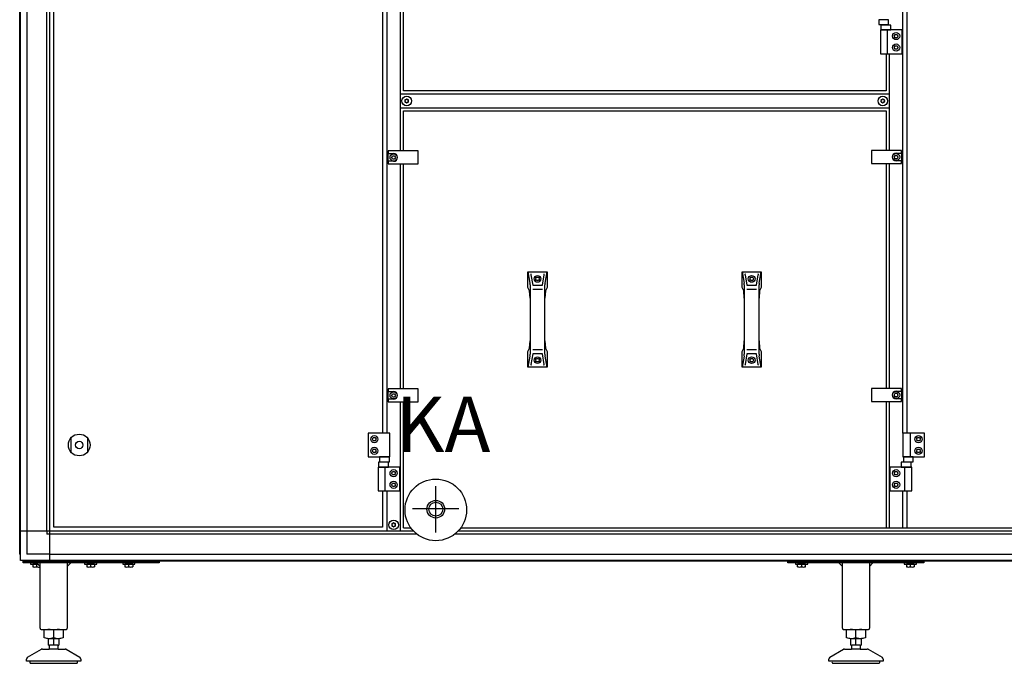
# Model space of a CAD drawing. Units: millimetres. Extents: x 16248 to 33635, y -30533 to -20060.
# Drawn here: x 26365 to 27814, y -22739 to -21792 of the extents above; entities that cross this region are included whole.
import ezdxf

# ---------------------------------------------------------------- set-up
doc = ezdxf.new("R2010")
doc.units = ezdxf.units.MM
doc.layers.add('1', color=7, linetype='Continuous')
doc.styles.add('CONVERTER_18', font='txt.shx', dxfattribs={"width": 0.9})

msp = doc.modelspace()

# ---------------------------------------------------------------- linework, layer by layer
at = {"color": 6, "linetype": 'Continuous'}
for centre, radius, start, end in [((26932.5, -21910.5), 0.737, 150, 227.4092), ((26932.5, -21910.5), 0.737, 72.5908, 150), ((26931.5, -21911.7), 0.8, 312.5908, 47.4092), ((26933, -21909.1), 0.8, 252.5908, 347.4092), ((26934.5, -21909.4), 0.737, 90, 167.4092), ((26934.5, -21909.4), 0.737, 12.5908, 90), ((26936, -21909.1), 0.8, 192.5908, 287.4092), ((26936.5, -21910.5), 0.737, 30, 107.4092), ((26937.5, -21911.7), 0.8, 132.5908, 227.4092), ((26936.5, -21910.5), 0.737, 312.5908, 30), ((27632.8, -21910.5), 0.737, 150, 227.4092), ((27632.8, -21910.5), 0.737, 72.5908, 150), ((27631.8, -21911.7), 0.8, 312.5908, 47.4092), ((27633.3, -21909.1), 0.8, 252.5908, 347.4092), ((27634.8, -21909.4), 0.737, 90, 167.4092), ((27634.8, -21909.4), 0.737, 12.5908, 90), ((27636.3, -21909.1), 0.8, 192.5908, 287.4092), ((27636.7, -21910.5), 0.737, 30, 107.4092), ((27637.8, -21911.7), 0.8, 132.5908, 227.4092), ((27636.7, -21910.5), 0.737, 312.5908, 30), ((26932.5, -21912.8), 0.737, 132.5908, 210), ((26932.5, -21912.8), 0.737, 210, 287.4092), ((26933, -21914.3), 0.8, 12.5908, 107.4092), ((26934.5, -21913.9), 0.737, 192.5908, 270), ((26934.5, -21913.9), 0.737, 270, 347.4092), ((26936, -21914.3), 0.8, 72.5908, 167.4092), ((26936.5, -21912.8), 0.737, 252.5908, 330), ((26936.5, -21912.8), 0.737, 330, 47.4092), ((27632.8, -21912.8), 0.737, 132.5908, 210), ((27632.8, -21912.8), 0.737, 210, 287.4092), ((27633.3, -21914.3), 0.8, 12.5908, 107.4092), ((27634.8, -21913.9), 0.737, 192.5908, 270), ((27634.8, -21913.9), 0.737, 270, 347.4092), ((27636.3, -21914.3), 0.8, 72.5908, 167.4092), ((27636.7, -21912.8), 0.737, 252.5908, 330), ((27636.7, -21912.8), 0.737, 330, 47.4092), ((26913.3, -22534), 0.737, 150, 227.4092), ((26913.3, -22534), 0.737, 72.5908, 150), ((26912.3, -22535.2), 0.8, 312.5908, 47.4092), ((26913.8, -22532.6), 0.8, 252.5908, 347.4092), ((26915.3, -22532.9), 0.737, 90, 167.4092), ((26915.3, -22532.9), 0.737, 12.5908, 90), ((26916.8, -22532.6), 0.8, 192.5908, 287.4092), ((26917.2, -22534), 0.737, 30, 107.4092), ((26918.3, -22535.2), 0.8, 132.5908, 227.4092), ((26917.2, -22534), 0.737, 312.5908, 30), ((26913.3, -22536.3), 0.737, 132.5908, 210), ((26913.3, -22536.3), 0.737, 210, 287.4092), ((26913.8, -22537.8), 0.8, 12.5908, 107.4092), ((26915.3, -22537.4), 0.737, 192.5908, 270), ((26915.3, -22537.4), 0.737, 270, 347.4092), ((26916.8, -22537.8), 0.8, 72.5908, 167.4092), ((26917.2, -22536.3), 0.737, 252.5908, 330), ((26917.2, -22536.3), 0.737, 330, 47.4092)]:
    msp.add_arc(centre, radius, start, end, dxfattribs=at)
at = {"layer": '1', "color": 6, "linetype": 'Continuous'}
for p, q in [((26366.3, -22578.8), (26366.3, -20850.5)), ((26409.5, -22544.4), (26409.5, -20841.7)), ((26375.9, -20884.9), (26375.9, -22578.1)), ((26405, -22544.4), (26405, -20884.9)), ((27664.3, -22400.2), (27664.3, -21139.2)), ((26905.3, -21379.2), (26905.3, -22400.2)), ((26925.3, -21985.2), (26925.3, -21379.2)), ((27643.4, -21792.2), (27629.1, -21792.2)), ((27629.1, -21792.2), (27629.1, -21799.4)), ((27643.4, -21799.4), (27643.4, -21792.2)), ((27629.1, -21799.4), (27643.4, -21799.4)), ((27663.3, -21807.2), (27631.3, -21807.2)), ((27631.3, -21807.2), (27631.3, -21842.2)), ((27631.9, -21800), (27631.9, -21807.2)), ((27646.6, -21800), (27631.9, -21800)), ((27631.9, -21807.2), (27646.6, -21807.2)), ((27641.9, -21842.2), (27641.9, -21807.2)), ((27646.6, -21807.2), (27646.6, -21800)), ((27663.3, -21842.2), (27663.3, -21807.2)), ((27651.4, -21816.2), (27652.8, -21813.7)), ((27652.8, -21818.7), (27651.4, -21816.2)), ((27652.8, -21813.7), (27655.7, -21813.7)), ((27655.7, -21818.7), (27652.8, -21818.7)), ((27655.7, -21813.7), (27657.1, -21816.2)), ((27657.1, -21816.2), (27655.7, -21818.7)), ((27651.4, -21833.2), (27652.8, -21830.7)), ((27652.8, -21835.7), (27651.4, -21833.2)), ((27652.8, -21830.7), (27655.7, -21830.7)), ((27655.7, -21835.7), (27652.8, -21835.7)), ((27655.7, -21830.7), (27657.1, -21833.2)), ((27657.1, -21833.2), (27655.7, -21835.7)), ((27631.3, -21842.2), (27663.3, -21842.2)), ((27644.3, -21842.2), (27644.3, -21984.7)), ((27644.3, -21901.7), (26925.3, -21901.7)), ((26925.3, -21921.7), (27644.3, -21921.7)), ((26907.3, -21985.2), (26907.3, -21988.9)), ((26951.3, -21985.2), (26907.3, -21985.2)), ((26907.3, -21988.9), (26915.3, -21988.9)), ((26907.3, -22000.4), (26907.3, -21988.9)), ((26912.4, -21994.7), (26913.8, -21992.2)), ((26913.8, -21997.2), (26912.4, -21994.7)), ((26913.8, -21992.2), (26916.7, -21992.2)), ((26916.7, -21997.2), (26913.8, -21997.2)), ((26916.7, -21992.2), (26918.1, -21994.7)), ((26918.1, -21994.7), (26916.7, -21997.2)), ((26951.3, -22004.2), (26951.3, -21985.2)), ((27662.3, -21984.7), (27618.3, -21984.7)), ((27618.3, -21984.7), (27618.3, -22003.7)), ((27651.4, -21994.2), (27652.8, -21991.7)), ((27652.8, -21996.7), (27651.4, -21994.2)), ((27652.8, -21991.7), (27655.7, -21991.7)), ((27655.7, -21996.7), (27652.8, -21996.7)), ((27654.3, -21988.4), (27662.3, -21988.4)), ((27655.7, -21991.7), (27657.1, -21994.2)), ((27657.1, -21994.2), (27655.7, -21996.7)), ((27662.3, -21988.4), (27662.3, -21984.7)), ((27662.3, -21988.4), (27662.3, -21999.9)), ((26907.3, -22000.4), (26907.3, -22004.2)), ((26915.3, -22000.4), (26907.3, -22000.4)), ((26907.3, -22004.2), (26951.3, -22004.2)), ((26925.3, -22335.2), (26925.3, -22004.2)), ((27618.3, -22003.7), (27662.3, -22003.7)), ((27644.3, -22003.7), (27644.3, -22334.7)), ((27662.3, -21999.9), (27654.3, -21999.9)), ((27662.3, -22003.7), (27662.3, -21999.9)), ((27112.9, -22163.2), (27115.8, -22179.5)), ((27117.1, -22167.2), (27119.8, -22182.6)), ((27124, -22173.4), (27125.5, -22170.9)), ((27125.5, -22170.9), (27128.4, -22170.9)), ((27128.4, -22170.9), (27129.8, -22173.4)), ((27134, -22182.6), (27136.7, -22167.2)), ((27138.1, -22179.5), (27140.9, -22163.2)), ((27427.9, -22163.2), (27430.8, -22179.5)), ((27432.1, -22167.2), (27434.8, -22182.6)), ((27439, -22173.4), (27440.5, -22170.9)), ((27440.5, -22170.9), (27443.4, -22170.9)), ((27443.4, -22170.9), (27444.8, -22173.4)), ((27449, -22182.6), (27451.7, -22167.2)), ((27453.1, -22179.5), (27455.9, -22163.2)), ((27116, -22182.1), (27116, -22201.8)), ((27125.5, -22175.9), (27124, -22173.4)), ((27128.4, -22175.9), (27125.5, -22175.9)), ((27129.8, -22173.4), (27128.4, -22175.9)), ((27137.8, -22201.8), (27137.8, -22182.1)), ((27431, -22182.1), (27431, -22201.8)), ((27440.5, -22175.9), (27439, -22173.4)), ((27443.4, -22175.9), (27440.5, -22175.9)), ((27444.8, -22173.4), (27443.4, -22175.9)), ((27452.8, -22201.8), (27452.8, -22182.1)), ((27119.8, -22188.7), (27134, -22188.7)), ((27434.8, -22188.7), (27449, -22188.7)), ((27116, -22264.6), (27116, -22284.2)), ((27137.8, -22284.2), (27137.8, -22264.6)), ((27431, -22264.6), (27431, -22284.2)), ((27452.8, -22284.2), (27452.8, -22264.6)), ((27115.8, -22286.8), (27112.9, -22303.2)), ((27119.8, -22283.7), (27117.1, -22299.1)), ((27134, -22277.6), (27119.8, -22277.6)), ((27136.7, -22299.1), (27134, -22283.7)), ((27140.9, -22303.2), (27138.1, -22286.8)), ((27430.8, -22286.8), (27427.9, -22303.2)), ((27434.8, -22283.7), (27432.1, -22299.1)), ((27449, -22277.6), (27434.8, -22277.6)), ((27451.7, -22299.1), (27449, -22283.7)), ((27455.9, -22303.2), (27453.1, -22286.8)), ((27124, -22292.9), (27125.5, -22290.4)), ((27125.5, -22295.4), (27124, -22292.9)), ((27125.5, -22290.4), (27128.4, -22290.4)), ((27128.4, -22295.4), (27125.5, -22295.4)), ((27128.4, -22290.4), (27129.8, -22292.9)), ((27129.8, -22292.9), (27128.4, -22295.4)), ((27439, -22292.9), (27440.5, -22290.4)), ((27440.5, -22295.4), (27439, -22292.9)), ((27440.5, -22290.4), (27443.4, -22290.4)), ((27443.4, -22295.4), (27440.5, -22295.4)), ((27443.4, -22290.4), (27444.8, -22292.9)), ((27444.8, -22292.9), (27443.4, -22295.4)), ((26951.3, -22335.2), (26907.3, -22335.2)), ((26907.3, -22335.2), (26907.3, -22338.9)), ((26907.3, -22350.4), (26907.3, -22338.9)), ((26907.3, -22338.9), (26915.3, -22338.9)), ((26912.4, -22344.7), (26913.8, -22342.2)), ((26913.8, -22347.2), (26912.4, -22344.7)), ((26913.8, -22342.2), (26916.7, -22342.2)), ((26916.7, -22342.2), (26918.1, -22344.7)), ((26918.1, -22344.7), (26916.7, -22347.2)), ((26951.3, -22354.2), (26951.3, -22335.2)), ((27618.3, -22334.7), (27618.3, -22353.7)), ((27662.3, -22334.7), (27618.3, -22334.7)), ((27651.4, -22344.2), (27652.8, -22341.7)), ((27652.8, -22346.7), (27651.4, -22344.2)), ((27652.8, -22341.7), (27655.7, -22341.7)), ((27654.3, -22338.4), (27662.3, -22338.4)), ((27655.7, -22341.7), (27657.1, -22344.2)), ((27657.1, -22344.2), (27655.7, -22346.7)), ((27662.3, -22338.4), (27662.3, -22334.7)), ((27662.3, -22338.4), (27662.3, -22349.9)), ((26915.3, -22350.4), (26907.3, -22350.4)), ((26907.3, -22350.4), (26907.3, -22354.2)), ((26907.3, -22354.2), (26951.3, -22354.2)), ((26916.7, -22347.2), (26913.8, -22347.2)), ((26925.3, -22544.4), (26925.3, -22354.2)), ((27618.3, -22353.7), (27662.3, -22353.7)), ((27644.3, -22353.7), (27644.3, -22539.7)), ((27655.7, -22346.7), (27652.8, -22346.7)), ((27662.3, -22349.9), (27654.3, -22349.9)), ((27662.3, -22353.7), (27662.3, -22349.9)), ((26877.9, -22400.2), (26877.9, -22435.2)), ((26909.9, -22400.2), (26877.9, -22400.2)), ((26909.9, -22435.2), (26909.9, -22400.2)), ((27696.3, -22400.2), (27664.3, -22400.2)), ((27664.3, -22400.2), (27664.3, -22435.2)), ((27674.9, -22400.2), (27674.9, -22435.2)), ((27696.3, -22435.2), (27696.3, -22400.2)), ((26440.8, -22428.2), (26440.8, -22407.1)), ((26464.8, -22407.1), (26464.8, -22428.2)), ((26884, -22409.2), (26885.4, -22406.7)), ((26885.4, -22411.7), (26884, -22409.2)), ((26885.4, -22406.7), (26888.3, -22406.7)), ((26888.3, -22411.7), (26885.4, -22411.7)), ((26888.3, -22406.7), (26889.7, -22409.2)), ((26889.7, -22409.2), (26888.3, -22411.7)), ((27684.4, -22409.2), (27685.8, -22406.7)), ((27685.8, -22411.7), (27684.4, -22409.2)), ((27685.8, -22406.7), (27688.7, -22406.7)), ((27688.7, -22411.7), (27685.8, -22411.7)), ((27688.7, -22406.7), (27690.1, -22409.2)), ((27690.1, -22409.2), (27688.7, -22411.7)), ((26884, -22426.2), (26885.4, -22423.7)), ((26885.4, -22428.7), (26884, -22426.2)), ((26885.4, -22423.7), (26888.3, -22423.7)), ((26888.3, -22428.7), (26885.4, -22428.7)), ((26888.3, -22423.7), (26889.7, -22426.2)), ((26889.7, -22426.2), (26888.3, -22428.7)), ((27684.4, -22426.2), (27685.8, -22423.7)), ((27685.8, -22428.7), (27684.4, -22426.2)), ((27685.8, -22423.7), (27688.7, -22423.7)), ((27688.7, -22428.7), (27685.8, -22428.7)), ((27688.7, -22423.7), (27690.1, -22426.2)), ((27690.1, -22426.2), (27688.7, -22428.7)), ((26877.9, -22435.2), (26909.9, -22435.2)), ((26892.9, -22443), (26892.9, -22450.2)), ((26907.6, -22443), (26892.9, -22443)), ((26909, -22435.2), (26894.7, -22435.2)), ((26894.7, -22435.2), (26894.7, -22442.4)), ((26894.7, -22442.4), (26909, -22442.4)), ((26907.6, -22450.2), (26907.6, -22443)), ((26909, -22442.4), (26909, -22435.2)), ((27676.6, -22443), (27661.9, -22443)), ((27661.9, -22443), (27661.9, -22450.2)), ((27664.3, -22435.2), (27696.3, -22435.2)), ((27679.4, -22435.2), (27665.1, -22435.2)), ((27665.1, -22435.2), (27665.1, -22442.4)), ((27665.1, -22442.4), (27679.4, -22442.4)), ((27676.6, -22450.2), (27676.6, -22443)), ((27679.4, -22442.4), (27679.4, -22435.2)), ((26924.3, -22450.2), (26892.3, -22450.2)), ((26892.3, -22450.2), (26892.3, -22485.2)), ((26892.9, -22450.2), (26907.6, -22450.2)), ((26902.9, -22485.2), (26902.9, -22450.2)), ((26912.4, -22459.2), (26913.8, -22456.7)), ((26913.8, -22461.7), (26912.4, -22459.2)), ((26913.8, -22456.7), (26916.7, -22456.7)), ((26916.7, -22461.7), (26913.8, -22461.7)), ((26916.7, -22456.7), (26918.1, -22459.2)), ((26918.1, -22459.2), (26916.7, -22461.7)), ((26924.3, -22485.2), (26924.3, -22450.2)), ((26925.3, -22487.3), (26925.3, -22450.2)), ((27677.3, -22450.2), (27645.3, -22450.2)), ((27645.3, -22450.2), (27645.3, -22485.2)), ((27651.4, -22459.2), (27652.8, -22456.7)), ((27652.8, -22461.7), (27651.4, -22459.2)), ((27652.8, -22456.7), (27655.7, -22456.7)), ((27655.7, -22461.7), (27652.8, -22461.7)), ((27655.7, -22456.7), (27657.1, -22459.2)), ((27657.1, -22459.2), (27655.7, -22461.7)), ((27661.9, -22450.2), (27676.6, -22450.2)), ((27666.6, -22450.2), (27666.6, -22485.2)), ((27677.3, -22485.2), (27677.3, -22450.2)), ((26912.4, -22476.2), (26913.8, -22473.7)), ((26913.8, -22478.7), (26912.4, -22476.2)), ((26913.8, -22473.7), (26916.7, -22473.7)), ((26916.7, -22473.7), (26918.1, -22476.2)), ((26918.1, -22476.2), (26916.7, -22478.7)), ((27651.4, -22476.2), (27652.8, -22473.7)), ((27652.8, -22478.7), (27651.4, -22476.2)), ((27652.8, -22473.7), (27655.7, -22473.7)), ((27655.7, -22473.7), (27657.1, -22476.2)), ((27657.1, -22476.2), (27655.7, -22478.7)), ((26892.3, -22485.2), (26924.3, -22485.2)), ((26905.3, -22485.2), (26905.3, -22544.4)), ((26916.7, -22478.7), (26913.8, -22478.7)), ((26977.3, -22546.2), (26977.3, -22478.1)), ((27645.3, -22485.2), (27677.3, -22485.2)), ((27655.7, -22478.7), (27652.8, -22478.7)), ((27664.3, -22539.7), (27664.3, -22485.2)), ((26943.2, -22511.1), (27011.3, -22511.1)), ((26409.5, -22544.4), (26366.3, -22544.4)), ((26405, -22544.4), (26405, -22548.9)), ((26409.5, -22548.9), (26405, -22548.9)), ((26931.7, -22544.4), (26409.5, -22544.4)), ((26409.5, -22587.7), (26409.5, -22544.4)), ((26949.4, -22548.9), (26409.5, -22548.9)), ((26949.4, -22548.9), (26924.2, -22548.9)), ((26944.5, -22544.4), (26925.3, -22544.4)), ((28959.7, -22548.9), (27005.1, -22548.9)), ((28954.4, -22544.4), (27010.1, -22544.4)), ((26409.5, -22578.1), (26375.9, -22578.1)), ((26409.5, -22578.1), (29021, -22578.1)), ((26370.3, -22591.2), (26370.3, -22588.7)), ((26370.3, -22588.7), (26570.3, -22588.7)), ((26570.3, -22591.2), (26370.3, -22591.2)), ((29055.4, -22587.7), (26375.1, -22587.7)), ((26381.3, -22591.2), (26381.3, -22592.8)), ((26383.8, -22587.7), (26383.8, -22588.7)), ((26395.3, -22596.2), (26390.3, -22591.2)), ((26396.8, -22588.7), (26396.8, -22587.7)), ((26440.3, -22591.2), (26435.3, -22596.2)), ((26460.8, -22591.2), (26460.8, -22592.8)), ((26463.3, -22587.7), (26463.3, -22588.7)), ((26476.3, -22588.7), (26476.3, -22587.7)), ((26478.8, -22592.8), (26478.8, -22591.2)), ((26516.8, -22591.2), (26516.8, -22592.8)), ((26519.3, -22587.7), (26519.3, -22588.7)), ((26532.3, -22588.7), (26532.3, -22587.7)), ((26534.8, -22592.8), (26534.8, -22591.2)), ((26570.3, -22588.7), (26570.3, -22591.2)), ((27495.3, -22588.7), (27695.3, -22588.7)), ((27495.3, -22591.2), (27495.3, -22588.7)), ((27695.3, -22591.2), (27495.3, -22591.2)), ((27506.3, -22591.2), (27506.3, -22592.8)), ((27508.8, -22587.7), (27508.8, -22588.7)), ((27521.8, -22588.7), (27521.8, -22587.7)), ((27524.3, -22592.8), (27524.3, -22591.2)), ((27575.3, -22596.2), (27570.3, -22591.2)), ((27620.3, -22591.2), (27615.3, -22596.2)), ((27666.3, -22591.2), (27666.3, -22592.8)), ((27668.8, -22587.7), (27668.8, -22588.7)), ((27681.8, -22588.7), (27681.8, -22587.7)), ((27684.3, -22592.8), (27684.3, -22591.2)), ((27695.3, -22588.7), (27695.3, -22591.2)), ((26381.3, -22592.8), (26391.9, -22592.8)), ((26384.5, -22593), (26384.5, -22596.9)), ((26390.3, -22596.9), (26390.3, -22593)), ((26460.8, -22592.8), (26478.8, -22592.8)), ((26464, -22593), (26464, -22596.9)), ((26469.8, -22596.9), (26469.8, -22593)), ((26475.5, -22593), (26475.5, -22596.9)), ((26516.8, -22592.8), (26534.8, -22592.8)), ((26520, -22593), (26520, -22596.9)), ((26525.8, -22596.9), (26525.8, -22593)), ((26531.5, -22593), (26531.5, -22596.9)), ((27506.3, -22592.8), (27524.3, -22592.8)), ((27509.5, -22596.9), (27509.5, -22593)), ((27515.3, -22593), (27515.3, -22596.9)), ((27521, -22596.9), (27521, -22593)), ((27666.3, -22592.8), (27684.3, -22592.8)), ((27669.5, -22593), (27669.5, -22596.9)), ((27675.3, -22596.9), (27675.3, -22593)), ((27681, -22593), (27681, -22596.9)), ((26415.3, -22701.1), (26415.3, -22690.2)), ((27595.3, -22701.1), (27595.3, -22690.2)), ((26407.7, -22702.2), (26422.8, -22702.2)), ((26415.3, -22712.2), (26415.3, -22702.2)), ((27587.7, -22702.2), (27602.8, -22702.2)), ((27595.3, -22712.2), (27595.3, -22702.2)), ((26421.7, -22717.8), (26408.8, -22717.8)), ((26421.3, -22712.2), (26409.3, -22712.2)), ((27601.7, -22717.8), (27588.8, -22717.8)), ((27601.3, -22712.2), (27589.3, -22712.2)), ((26450.3, -22735.8), (26380.3, -22735.8)), ((27630.3, -22735.8), (27560.3, -22735.8))]:
    msp.add_line(p, q, dxfattribs=at)
at = {"layer": '1', "color": 3, "linetype": 'Continuous'}
for p, q in [((26365.3, -22578.1), (26365.3, -20884.9)), ((26366.3, -22578.8), (26365.3, -22578.1)), ((26366.3, -22587.7), (26366.3, -22578.8)), ((26375.1, -22587.7), (26366.3, -22587.7)), ((26375.8, -22588.7), (26375.1, -22587.7)), ((29054.7, -22588.7), (26375.8, -22588.7))]:
    msp.add_line(p, q, dxfattribs=at)
at = {"layer": '1', "color": 1, "linetype": 'Continuous'}
for p, q in [((26929.8, -21896.7), (26929.8, -20889.2)), ((27670.7, -22400.2), (27670.7, -21139.2)), ((26415.3, -22538.7), (26415.3, -21190.7)), ((26898.9, -21379.2), (26898.9, -22400.2)), ((27639.8, -21842.2), (27639.8, -21896.7)), ((27639.8, -21896.7), (26929.8, -21896.7)), ((26929.8, -21926.2), (27639.8, -21926.2)), ((26929.8, -21985.2), (26929.8, -21926.2)), ((27639.8, -21926.2), (27639.8, -21984.7)), ((26929.8, -22335.2), (26929.8, -22004.2)), ((27639.8, -22003.7), (27639.8, -22334.7)), ((27112.9, -22186.1), (27112.9, -22163.2)), ((27112.9, -22163.2), (27140.9, -22163.2)), ((27140.9, -22163.2), (27140.9, -22186.1)), ((27427.9, -22186.1), (27427.9, -22163.2)), ((27427.9, -22163.2), (27455.9, -22163.2)), ((27455.9, -22163.2), (27455.9, -22186.1)), ((27115.3, -22190.8), (27112.9, -22186.1)), ((27119.8, -22182.6), (27134, -22182.6)), ((27140.9, -22186.1), (27138.5, -22190.8)), ((27430.3, -22190.8), (27427.9, -22186.1)), ((27434.8, -22182.6), (27449, -22182.6)), ((27455.9, -22186.1), (27453.5, -22190.8)), ((27116, -22201.8), (27115.3, -22190.8)), ((27138.5, -22190.8), (27137.8, -22201.8)), ((27431, -22201.8), (27430.3, -22190.8)), ((27453.5, -22190.8), (27452.8, -22201.8)), ((27116, -22201.8), (27116, -22264.6)), ((27137.8, -22264.6), (27137.8, -22201.8)), ((27431, -22201.8), (27431, -22264.6)), ((27452.8, -22264.6), (27452.8, -22201.8)), ((27115.3, -22275.5), (27116, -22264.6)), ((27137.8, -22264.6), (27138.5, -22275.5)), ((27430.3, -22275.5), (27431, -22264.6)), ((27452.8, -22264.6), (27453.5, -22275.5)), ((27112.9, -22280.2), (27115.3, -22275.5)), ((27112.9, -22303.2), (27112.9, -22280.2)), ((27134, -22283.7), (27119.8, -22283.7)), ((27138.5, -22275.5), (27140.9, -22280.2)), ((27140.9, -22280.2), (27140.9, -22303.2)), ((27427.9, -22280.2), (27430.3, -22275.5)), ((27427.9, -22303.2), (27427.9, -22280.2)), ((27449, -22283.7), (27434.8, -22283.7)), ((27453.5, -22275.5), (27455.9, -22280.2)), ((27455.9, -22280.2), (27455.9, -22303.2)), ((27140.9, -22303.2), (27112.9, -22303.2)), ((27455.9, -22303.2), (27427.9, -22303.2)), ((26929.8, -22539.7), (26929.8, -22354.2)), ((27639.8, -22353.7), (27639.8, -22539.7)), ((26898.9, -22485.2), (26898.9, -22538.7)), ((27670.7, -22539.7), (27670.7, -22485.2)), ((26898.9, -22538.7), (26415.3, -22538.7)), ((26929.8, -22539.7), (26940.5, -22539.7)), ((27014, -22539.7), (28368.9, -22539.7))]:
    msp.add_line(p, q, dxfattribs=at)
at = {"layer": '1', "color": 2, "linetype": 'Continuous'}
for p, q in [((26395.3, -22687.2), (26395.3, -22591.2)), ((26435.3, -22591.2), (26435.3, -22687.2)), ((27575.3, -22687.2), (27575.3, -22591.2)), ((27615.3, -22591.2), (27615.3, -22687.2)), ((26397.4, -22689.2), (26433.3, -22689.2)), ((26401.4, -22701.1), (26401.4, -22690.2)), ((26429.1, -22690.2), (26429.1, -22701.1)), ((27577.4, -22689.2), (27613.3, -22689.2)), ((27581.4, -22701.1), (27581.4, -22690.2)), ((27609.1, -22690.2), (27609.1, -22701.1)), ((26407.7, -22712.2), (26407.7, -22702.2)), ((26422.8, -22702.2), (26422.8, -22712.2)), ((27587.7, -22712.2), (27587.7, -22702.2)), ((27602.8, -22702.2), (27602.8, -22712.2)), ((26376.8, -22729.9), (26397.1, -22718.2)), ((26398.6, -22717.8), (26408.8, -22717.8)), ((26407.7, -22712.2), (26409.3, -22712.2)), ((26409.3, -22717), (26408.8, -22717.8)), ((26409.3, -22717), (26409.3, -22712.2)), ((26421.3, -22712.2), (26421.3, -22717)), ((26421.3, -22712.2), (26422.8, -22712.2)), ((26421.7, -22717.8), (26421.3, -22717)), ((26421.7, -22717.8), (26432, -22717.8)), ((26433.5, -22718.2), (26453.8, -22729.9)), ((27556.8, -22729.9), (27577.1, -22718.2)), ((27578.6, -22717.8), (27588.8, -22717.8)), ((27587.7, -22712.2), (27589.3, -22712.2)), ((27589.3, -22717), (27588.8, -22717.8)), ((27589.3, -22717), (27589.3, -22712.2)), ((27601.3, -22712.2), (27602.8, -22712.2)), ((27601.3, -22712.2), (27601.3, -22717)), ((27601.7, -22717.8), (27601.3, -22717)), ((27601.7, -22717.8), (27612, -22717.8)), ((27613.5, -22718.2), (27633.8, -22729.9)), ((26375.3, -22735.8), (26375.3, -22732.5)), ((26380.3, -22735.8), (26375.3, -22735.8)), ((26455.3, -22735.8), (26450.2, -22735.8)), ((26455.3, -22732.5), (26455.3, -22735.8)), ((27555.3, -22735.8), (27555.3, -22732.5)), ((27560.3, -22735.8), (27555.3, -22735.8)), ((27635.3, -22735.8), (27630.2, -22735.8)), ((27635.3, -22732.5), (27635.3, -22735.8)), ((26381.8, -22738.8), (26415.3, -22738.8)), ((26415.3, -22738.8), (26448.9, -22738.8)), ((27561.8, -22738.8), (27595.3, -22738.8)), ((27595.3, -22738.8), (27628.9, -22738.8))]:
    msp.add_line(p, q, dxfattribs=at)
at = {"layer": '1', "color": 6, "linetype": 'Continuous'}
for centre, radius in [((27654.3, -21816.2), 5.3), ((27654.3, -21833.2), 5.3), ((26934.5, -21911.7), 7), ((27634.8, -21911.7), 7), ((26915.3, -21994.7), 5.3), ((27654.3, -21994.2), 5.3), ((27126.9, -22173.4), 5), ((27441.9, -22173.4), 5), ((27126.9, -22292.9), 5), ((27441.9, -22292.9), 5), ((26915.3, -22344.7), 5.3), ((27654.3, -22344.2), 5.3), ((26452.8, -22417.7), 16), ((26886.9, -22409.2), 5.3), ((27687.3, -22409.2), 5.3), ((26452.8, -22417.7), 5.5), ((26886.9, -22426.2), 5.3), ((27687.3, -22426.2), 5.3), ((26915.3, -22459.2), 5.3), ((27654.3, -22459.2), 5.3), ((26915.3, -22476.2), 5.3), ((26977.3, -22513.1), 45.3), ((26977.3, -22513.1), 45.3), ((27654.3, -22476.2), 5.3), ((26977.3, -22512.1), 10.2), ((26915.3, -22535.2), 7)]:
    msp.add_circle(centre, radius, dxfattribs=at)
at = {"layer": '1', "color": 1, "linetype": 'Continuous'}
msp.add_circle((26977.3, -22512.1), 13, dxfattribs=at)
at = {"layer": '1', "color": 6, "linetype": 'Continuous'}
for centre, radius, start, end in [((26915.3, -21994.7), 5.75, 270.0024, 89.9976), ((27654.3, -21994.2), 5.75, 90.0024, 269.9976), ((27117.8, -22167.1), 0.75, 90, 189.9588), ((27136, -22167.1), 0.75, 350.0412, 90), ((27432.8, -22167.1), 0.75, 90, 189.9588), ((27451, -22167.1), 0.75, 350.0412, 90), ((27101, -22182.1), 15, 0, 9.9588), ((27152.8, -22182.1), 15, 170.0412, 180), ((27416, -22182.1), 15, 0, 9.9588), ((27467.8, -22182.1), 15, 170.0412, 180), ((27101, -22284.2), 15, 350.0412, 0), ((27152.8, -22284.2), 15, 180, 189.9588), ((27416, -22284.2), 15, 350.0412, 0), ((27467.8, -22284.2), 15, 180, 189.9588), ((27117.8, -22299.3), 0.75, 170.0412, 270), ((27136, -22299.3), 0.75, 270, 9.9588), ((27432.8, -22299.3), 0.75, 170.0412, 270), ((27451, -22299.3), 0.75, 270, 9.9588), ((26915.3, -22344.7), 5.75, 270.0024, 89.9976), ((27654.3, -22344.2), 5.75, 90.0024, 269.9976), ((26387.4, -22607.8), 15, 90.0186, 101.0885), ((26387.4, -22582.2), 15, 258.9076, 281.1), ((26387.4, -22607.8), 15, 78.9037, 90.0186), ((26393.1, -22607.8), 15, 94.726, 101.0963), ((26393.1, -22582.2), 15, 258.9038, 278.0986), ((26466.9, -22607.8), 15, 90.0186, 101.0885), ((26466.9, -22582.2), 15, 258.9076, 281.1), ((26466.9, -22607.8), 15, 78.9037, 90.0186), ((26472.6, -22607.8), 15, 89.1694, 101.0963), ((26472.6, -22582.2), 15, 258.9038, 281.0886), ((26472.6, -22607.8), 15, 78.9115, 89.1694), ((26522.9, -22607.8), 15, 90.0186, 101.0885), ((26522.9, -22582.2), 15, 258.9076, 281.1), ((26522.9, -22607.8), 15, 78.9037, 90.0186), ((26528.6, -22607.8), 15, 89.1694, 101.0963), ((26528.6, -22582.2), 15, 258.9038, 281.0886), ((26528.6, -22607.8), 15, 78.9115, 89.1694), ((27512.4, -22607.8), 15, 90.8306, 101.0885), ((27512.4, -22582.2), 15, 258.9114, 281.0962), ((27512.4, -22607.8), 15, 78.9037, 90.8306), ((27518.1, -22607.8), 15, 89.9814, 101.0963), ((27518.1, -22582.2), 15, 258.9, 281.0924), ((27518.1, -22607.8), 15, 78.9115, 89.9814), ((27672.4, -22607.8), 15, 90.0186, 101.0885), ((27672.4, -22582.2), 15, 258.9076, 281.1), ((27672.4, -22607.8), 15, 78.9037, 90.0186), ((27678.1, -22607.8), 15, 89.1694, 101.0963), ((27678.1, -22582.2), 15, 258.9038, 281.0886), ((27678.1, -22607.8), 15, 78.9115, 89.1694), ((26408.3, -22712.2), 23.1, 72.5369, 90), ((26422.2, -22712.2), 23.1, 90, 107.4631), ((27588.3, -22712.2), 23.1, 72.5369, 90), ((27602.2, -22712.2), 23.1, 90, 107.4631), ((26408.3, -22679.6), 22.5, 269.2797, 287.8966), ((26422.2, -22679.6), 22.5, 252.1034, 270.7203), ((27588.3, -22679.6), 22.5, 269.2797, 287.8966), ((27602.2, -22679.6), 22.5, 252.1034, 270.7203)]:
    msp.add_arc(centre, radius, start, end, dxfattribs=at)
at = {"layer": '1', "color": 2, "linetype": 'Continuous'}
for centre, radius, start, end in [((26397.3, -22687.2), 2.01, 180.0981, 274.0983), ((26408.3, -22712.2), 23.1, 90, 107.4631), ((26422.2, -22712.2), 23.1, 72.5369, 90), ((26433.2, -22687.2), 2.01, 265.9017, 359.9019), ((27577.3, -22687.2), 2.01, 180.0981, 274.0983), ((27588.3, -22712.2), 23.1, 90, 107.4631), ((27602.2, -22712.2), 23.1, 72.5369, 90), ((27613.2, -22687.2), 2.01, 265.9017, 359.9019), ((26408.3, -22679.6), 22.5, 252.1034, 269.2797), ((26422.2, -22679.6), 22.5, 270.7203, 287.8966), ((27588.3, -22679.6), 22.5, 252.1034, 269.2797), ((27602.2, -22679.6), 22.5, 270.7203, 287.8966), ((26398.6, -22720.9), 3.14, 90.7014, 119.3142), ((26431.9, -22720.9), 3.14, 60.6858, 89.2986), ((27578.6, -22720.9), 3.14, 90.7014, 119.3142), ((27611.9, -22720.9), 3.14, 60.6858, 89.2986), ((26378.3, -22732.5), 3, 120.0071, 180.0132), ((26382, -22736.8), 2.01, 149.5678, 263.3435), ((26448.5, -22736.8), 2.01, 276.6565, 30.4322), ((26452.3, -22732.5), 3, 359.9868, 59.9929), ((27558.3, -22732.5), 3, 120.0071, 180.0132), ((27562, -22736.8), 2.01, 149.5678, 263.3435), ((27628.5, -22736.8), 2.01, 276.6565, 30.4322), ((27632.3, -22732.5), 3, 359.9868, 59.9929)]:
    msp.add_arc(centre, radius, start, end, dxfattribs=at)

# ---------------------------------------------------------------- texts
at = {"layer": '1', "color": 3, "insert": (27057.5, -22453.3), "char_height": 81.25, "attachment_point": 9, "style": 'CONVERTER_18'}
msp.add_mtext('KA', dxfattribs=at)

doc.saveas('drawing.dxf')
